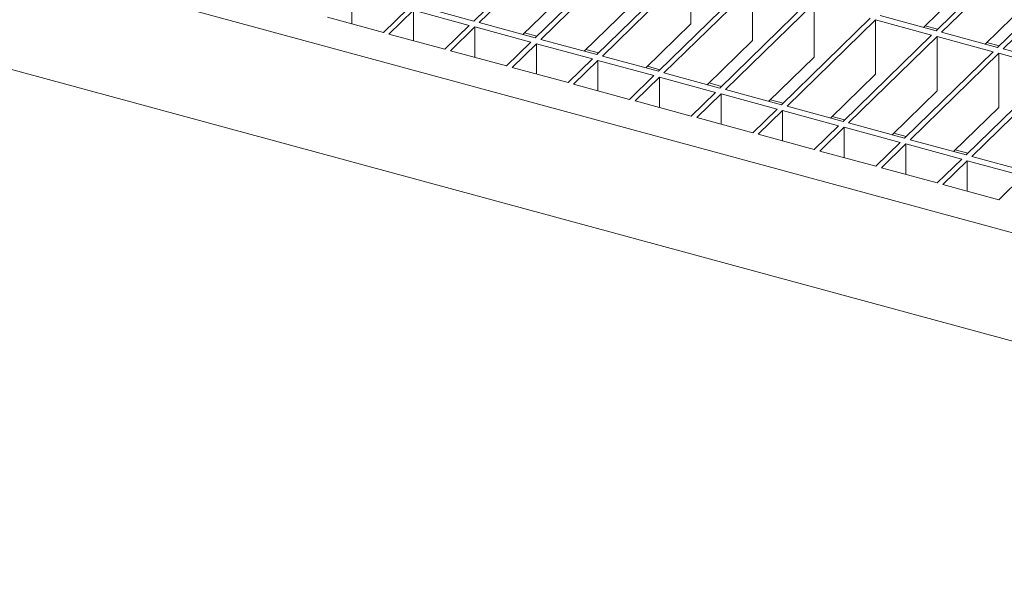
# Model space of a CAD drawing. Units: millimetres. Extents: x 50 to 2920, y 50 to 2050.
# Drawn here: x 2177 to 2332, y 640 to 731 of the extents above; entities that cross this region are included whole.
import ezdxf

# ---------------------------------------------------------------- set-up
doc = ezdxf.new("R2010")
doc.units = ezdxf.units.MM
doc.header["$LTSCALE"] = 10

msp = doc.modelspace()

# ---------------------------------------------------------------- linework, layer by layer
at = {"color": 7, "linetype": 'Continuous', "lineweight": 15}
for p, q in [((2482.21, 656.78), (1960.4, 798.59)), ((2482.21, 639.63), (1960.4, 781.45)), ((2262.61, 744.27), (2248.61, 730.6)), ((2263.49, 744.03), (2249.49, 730.36)), ((2335.68, 742.75), (2321.68, 729.09)), ((2336.56, 742.51), (2322.56, 728.84)), ((2272.34, 741.62), (2258.34, 727.96)), ((2273.22, 741.38), (2259.22, 727.72)), ((2345.41, 740.11), (2331.41, 726.44)), ((2346.29, 739.87), (2332.29, 726.2)), ((2282.06, 738.98), (2268.06, 725.31)), ((2282.95, 738.74), (2268.95, 725.07)), ((2282.95, 738.74), (2282.95, 730.17)), ((2291.79, 736.33), (2277.79, 722.67)), ((2326.84, 736.58), (2319.7, 729.62)), ((2229.33, 730.16), (2229.33, 734.97)), ((2263.49, 735.45), (2256.36, 728.49)), ((2292.68, 736.09), (2278.68, 722.43)), ((2292.68, 736.09), (2292.68, 727.52)), ((2301.52, 733.69), (2287.52, 720.02)), ((2302.41, 733.45), (2288.41, 719.78)), ((2302.41, 733.45), (2302.41, 724.88)), ((2336.56, 733.94), (2329.43, 726.98)), ((2238.18, 732.56), (2234.33, 728.8)), ((2239.06, 732.32), (2235.21, 728.56)), ((2247.91, 729.92), (2239.06, 732.32)), ((2239.06, 732.32), (2239.06, 727.52)), ((2248.61, 730.6), (2239.76, 733)), ((2273.22, 732.81), (2266.09, 725.85)), ((2234.33, 728.8), (2225.48, 731.21)), ((2258.34, 727.96), (2249.49, 730.36)), ((2282.95, 730.17), (2275.82, 723.21)), ((2311.25, 731.05), (2297.25, 717.38)), ((2312.14, 730.81), (2298.13, 717.14)), ((2320.98, 728.4), (2312.14, 730.81)), ((2312.14, 730.81), (2312.14, 722.23)), ((2321.68, 729.09), (2312.84, 731.49)), ((2244.06, 726.16), (2235.21, 728.56)), ((2247.91, 729.92), (2244.06, 726.16)), ((2248.79, 729.68), (2244.94, 725.92)), ((2257.64, 727.27), (2248.79, 729.68)), ((2248.79, 729.68), (2248.79, 724.87)), ((2258.6, 728.21), (2256.62, 728.75)), ((2321.94, 729.34), (2319.97, 729.88)), ((2331.41, 726.44), (2322.56, 728.84)), ((2257.64, 727.27), (2253.79, 723.52)), ((2258.52, 727.03), (2254.67, 723.28)), ((2267.36, 724.63), (2258.52, 727.03)), ((2258.52, 727.03), (2258.52, 722.23)), ((2268.06, 725.31), (2259.22, 727.72)), ((2292.68, 727.52), (2285.55, 720.56)), ((2320.98, 728.4), (2306.98, 714.74)), ((2321.86, 728.16), (2307.86, 714.5)), ((2330.71, 725.76), (2321.86, 728.16)), ((2321.86, 728.16), (2321.86, 719.59)), ((2331.67, 726.7), (2329.7, 727.23)), ((2253.79, 723.52), (2244.94, 725.92)), ((2268.33, 725.57), (2266.35, 726.11)), ((2330.71, 725.76), (2316.71, 712.09)), ((2331.59, 725.52), (2317.59, 711.85)), ((2340.44, 723.11), (2331.59, 725.52)), ((2331.59, 725.52), (2331.59, 716.95)), ((2341.14, 723.8), (2332.29, 726.2)), ((2267.36, 724.63), (2263.51, 720.87)), ((2268.25, 724.39), (2264.4, 720.63)), ((2277.09, 721.99), (2268.25, 724.39)), ((2268.25, 724.39), (2268.25, 719.58)), ((2277.79, 722.67), (2268.95, 725.07)), ((2302.41, 724.88), (2295.27, 717.92)), ((2263.51, 720.87), (2254.67, 723.28)), ((2278.05, 722.92), (2276.08, 723.46)), ((2287.52, 720.02), (2278.68, 722.43)), ((2312.14, 722.23), (2305, 715.27)), ((2340.44, 723.11), (2326.44, 709.45)), ((2341.32, 722.87), (2327.32, 709.21)), ((2273.24, 718.23), (2264.4, 720.63)), ((2277.09, 721.99), (2273.24, 718.23)), ((2277.98, 721.75), (2274.13, 717.99)), ((2286.82, 719.34), (2277.98, 721.75)), ((2277.98, 721.75), (2277.98, 716.94)), ((2287.78, 720.28), (2285.81, 720.82)), ((2286.82, 719.34), (2282.97, 715.58)), ((2287.71, 719.1), (2283.86, 715.34)), ((2296.55, 716.7), (2287.71, 719.1)), ((2287.71, 719.1), (2287.71, 714.3)), ((2297.25, 717.38), (2288.41, 719.78)), ((2321.86, 719.59), (2314.73, 712.63)), ((2282.97, 715.58), (2274.13, 717.99)), ((2297.51, 717.64), (2295.54, 718.17)), ((2296.55, 716.7), (2292.7, 712.94)), ((2297.43, 716.46), (2293.58, 712.7)), ((2306.28, 714.05), (2297.43, 716.46)), ((2297.43, 716.46), (2297.43, 711.65)), ((2306.98, 714.74), (2298.13, 717.14)), ((2331.59, 716.95), (2324.46, 709.99)), ((2292.7, 712.94), (2283.86, 715.34)), ((2307.24, 714.99), (2305.27, 715.53)), ((2316.71, 712.09), (2307.86, 714.5)), ((2306.28, 714.05), (2302.43, 710.3)), ((2307.16, 713.81), (2303.31, 710.06)), ((2316.01, 711.41), (2307.16, 713.81)), ((2307.16, 713.81), (2307.16, 709.01)), ((2316.97, 712.35), (2314.99, 712.89)), ((2302.43, 710.3), (2293.58, 712.7)), ((2316.01, 711.41), (2312.16, 707.65)), ((2326.44, 709.45), (2317.59, 711.85)), ((2312.16, 707.65), (2303.31, 710.06)), ((2316.89, 711.17), (2313.04, 707.41)), ((2325.74, 708.77), (2316.89, 711.17)), ((2316.89, 711.17), (2316.89, 706.36)), ((2326.7, 709.7), (2324.72, 710.24)), ((2325.74, 708.77), (2321.89, 705.01)), ((2326.62, 708.52), (2322.77, 704.77)), ((2335.46, 706.12), (2326.62, 708.52)), ((2326.62, 708.52), (2326.62, 703.72)), ((2336.16, 706.8), (2327.32, 709.21)), ((2321.89, 705.01), (2313.04, 707.41)), ((2335.46, 706.12), (2331.61, 702.36)), ((2331.61, 702.36), (2322.77, 704.77))]:
    msp.add_line(p, q, dxfattribs=at)

doc.saveas('drawing.dxf')
